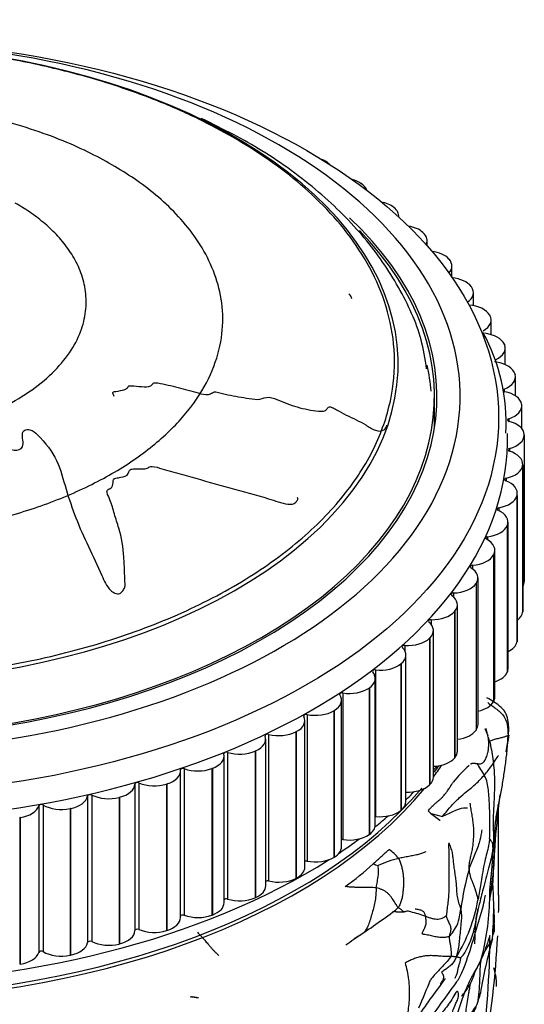
# Model space of a CAD drawing. Units: millimetres. Extents: x -503 to 2013, y 0 to 1963.
# Drawn here: x 1483 to 1503, y 297 to 335 of the extents above; entities that cross this region are included whole.
import ezdxf

# ---------------------------------------------------------------- set-up
doc = ezdxf.new("R2010")
doc.units = ezdxf.units.MM
for name, color, linetype in [('74894', 7, 'Continuous'), ('75558', 7, 'Continuous'), ('75559', 7, 'Continuous'), ('75559-SCAN', 7, 'Continuous'), ('75560-SCAN', 7, 'Continuous'), ('Défaut', 7, 'Continuous')]:
    doc.layers.add(name, color=color, linetype=linetype)

# ---------------------------------------------------------------- blocks, each defined once
blk = doc.blocks.new('SE1')
at = {"layer": '74894', "color": 7, "linetype": 'Continuous'}
for p, q in [((1495.113, 329.815), (1495.128, 329.807)), ((1496.509, 328.945), (1496.522, 328.935)), ((1497.783, 328.014), (1497.795, 328.004)), ((1497.987, 327.627), (1497.987, 327.664)), ((1498.929, 327.029), (1498.94, 327.019)), ((1499.089, 326.505), (1499.089, 326.716)), ((1499.939, 325.996), (1499.949, 325.985)), ((1500.059, 325.269), (1500.059, 325.721)), ((1500.808, 324.92), (1500.816, 324.909)), ((1500.894, 324.176), (1500.894, 324.686)), ((1501.53, 323.809), (1501.536, 323.798)), ((1501.587, 323.044), (1501.587, 323.617)), ((1502.1, 322.669), (1502.105, 322.658)), ((1502.134, 321.872), (1502.134, 322.52)), ((1501.76, 322.07), (1501.76, 321.98)), ((1502.515, 321.507), (1502.519, 321.496)), ((1502.532, 320.659), (1502.532, 321.401)), ((1502.096, 320.925), (1502.096, 320.829)), ((1502.774, 320.33), (1502.776, 320.318)), ((1502.779, 319.384), (1502.779, 320.269)), ((1502.278, 319.768), (1502.278, 319.668)), ((1502.873, 319.145), (1502.874, 319.133)), ((1502.874, 319.133), (1502.874, 313.418)), ((1502.303, 318.607), (1502.303, 318.502)), ((1502.814, 317.959), (1502.812, 317.947)), ((1502.812, 317.947), (1502.812, 312.232)), ((1502.814, 317.959), (1502.814, 312.244)), ((1502.816, 312.283), (1502.816, 317.998)), ((1502.173, 317.448), (1502.173, 317.338)), ((1502.595, 316.779), (1502.592, 316.768)), ((1502.592, 316.768), (1502.592, 311.052)), ((1502.595, 316.779), (1502.595, 311.064)), ((1502.605, 311.148), (1502.605, 316.863)), ((1501.888, 316.298), (1501.888, 316.182)), ((1502.218, 315.613), (1502.214, 315.601)), ((1502.214, 315.601), (1502.214, 309.886)), ((1502.218, 315.613), (1502.218, 309.897)), ((1502.243, 310.025), (1502.243, 315.741)), ((1501.449, 315.165), (1501.449, 315.04)), ((1501.687, 314.467), (1501.68, 314.456)), ((1501.68, 314.456), (1501.68, 308.74)), ((1501.687, 314.467), (1501.687, 308.751)), ((1501.731, 308.922), (1501.731, 314.638)), ((1500.859, 314.055), (1500.859, 313.918)), ((1501.002, 313.348), (1500.995, 313.337)), ((1500.995, 313.337), (1500.995, 307.622)), ((1501.002, 313.348), (1501.002, 307.633)), ((1501.073, 307.846), (1501.073, 313.561)), ((1500.122, 312.974), (1500.122, 312.822)), ((1500.272, 306.802), (1500.272, 312.517)), ((1500.17, 312.263), (1500.161, 312.253)), ((1500.161, 312.253), (1500.161, 306.537)), ((1500.17, 312.263), (1500.17, 306.548)), ((1502.814, 312.244), (1502.812, 312.232)), ((1499.242, 311.93), (1499.242, 311.753)), ((1499.334, 305.797), (1499.334, 311.512)), ((1499.195, 311.219), (1499.184, 311.209)), ((1499.184, 311.209), (1499.184, 305.493)), ((1499.195, 311.219), (1499.195, 305.503)), ((1502.595, 311.064), (1502.592, 311.052)), ((1498.225, 310.928), (1498.225, 310.71)), ((1498.082, 310.221), (1498.07, 310.212)), ((1498.07, 310.212), (1498.07, 304.496)), ((1498.082, 310.221), (1498.082, 304.506)), ((1498.263, 304.837), (1498.263, 310.552)), ((1497.076, 309.975), (1497.076, 304.259)), ((1502.218, 309.897), (1502.214, 309.886)), ((1497.067, 303.928), (1497.067, 309.643)), ((1495.803, 309.076), (1495.803, 303.36)), ((1496.839, 309.276), (1496.826, 309.267)), ((1496.826, 309.267), (1496.826, 303.552)), ((1496.839, 309.276), (1496.839, 303.561)), ((1495.752, 303.075), (1495.752, 308.79)), ((1501.687, 308.751), (1501.68, 308.74)), ((1495.473, 308.39), (1495.459, 308.382)), ((1495.459, 308.382), (1495.459, 302.666)), ((1495.473, 308.39), (1495.473, 302.675)), ((1494.327, 302.283), (1494.327, 307.999)), ((1494.413, 308.236), (1494.413, 302.521)), ((1493.992, 307.567), (1493.976, 307.56)), ((1493.976, 307.56), (1493.976, 301.844)), ((1493.992, 307.567), (1493.992, 301.852)), ((1501.002, 307.633), (1500.995, 307.622)), ((1492.8, 301.558), (1492.8, 307.273)), ((1492.914, 307.461), (1492.914, 301.746)), ((1491.316, 306.756), (1491.316, 301.041)), ((1492.405, 306.814), (1492.388, 306.806)), ((1492.388, 306.806), (1492.388, 301.091)), ((1492.405, 306.814), (1492.405, 301.098)), ((1491.18, 300.903), (1491.18, 306.619)), ((1500.17, 306.548), (1500.161, 306.537)), ((1489.477, 300.323), (1489.477, 306.038)), ((1489.629, 306.124), (1489.629, 300.409)), ((1490.721, 306.133), (1490.704, 306.127)), ((1490.704, 306.127), (1490.704, 300.411)), ((1490.721, 306.133), (1490.721, 300.418)), ((1487.701, 305.525), (1487.701, 299.81)), ((1487.861, 305.57), (1487.861, 299.855)), ((1488.952, 305.53), (1488.933, 305.524)), ((1488.933, 305.524), (1488.933, 299.809)), ((1488.952, 305.53), (1488.952, 299.814)), ((1499.195, 305.503), (1499.184, 305.493)), ((1485.859, 305.059), (1485.859, 299.343)), ((1486.024, 305.097), (1486.024, 299.381)), ((1487.106, 305.008), (1487.087, 305.003)), ((1487.087, 305.003), (1487.087, 299.287)), ((1487.106, 305.008), (1487.106, 299.292)), ((1483.96, 304.676), (1483.96, 298.961)), ((1484.13, 304.707), (1484.13, 298.991)), ((1485.196, 304.57), (1485.177, 304.566)), ((1485.177, 304.566), (1485.177, 298.85)), ((1485.196, 304.57), (1485.196, 298.854)), ((1498.082, 304.506), (1498.07, 304.496)), ((1483.233, 304.218), (1483.214, 304.215)), ((1483.214, 304.215), (1483.214, 298.5)), ((1483.233, 304.218), (1483.233, 298.503)), ((1496.839, 303.561), (1496.826, 303.552)), ((1495.473, 302.675), (1495.459, 302.666)), ((1493.992, 301.852), (1493.976, 301.844)), ((1492.405, 301.098), (1492.388, 301.091)), ((1490.721, 300.418), (1490.704, 300.411)), ((1488.952, 299.814), (1488.933, 299.809)), ((1487.106, 299.292), (1487.087, 299.287)), ((1485.196, 298.854), (1485.177, 298.85)), ((1483.233, 298.503), (1483.214, 298.5))]:
    blk.add_line(p, q, dxfattribs=at)
blk.add_arc((1494.878, 319.62), 7.292, 356.7534, 28.8196, dxfattribs=at)
blk.add_ellipse((1476.375, 319.813), major_axis=(-25.5, 0), ratio=0.57735, dxfattribs=at)
for centre, major_axis, start_param, end_param in [((1476.375, 320.63), (-24, 0), 0, 4.547601), ((1494.406, 329.407), (-1, 0), 3.926991, 4.092588), ((1494.42, 329.399), (-1, 0), 3.674944, 3.926215), ((1495.749, 328.569), (-1, 0), 3.849421, 4.274735), ((1495.762, 328.56), (-1, 0), 3.333956, 3.848645), ((1496.975, 327.674), (-1, 0), 3.77185, 4.369125), ((1496.987, 327.664), (-1, 0), 3.079632, 3.771075), ((1476.375, 320.63), (-23.1, 0), 0, 3.691689), ((1498.078, 326.726), (-1, 0), 3.69428, 4.436504), ((1498.089, 326.716), (-1, 0), 2.852712, 3.693505), ((1499.05, 325.731), (-1, 0), 3.61671, 4.49015), ((1499.059, 325.721), (-1, 0), 2.64008, 3.615934), ((1499.886, 324.697), (1, 0), 0.397547, 1.396622), ((1499.894, 324.686), (-1, 0), 2.436278, 3.538364), ((1500.58, 323.628), (1, 0), 0.319977, 1.434114), ((1500.587, 323.617), (-1, 0), 2.325273, 3.460794), ((1501.129, 322.531), (1, 0), 0.242407, 1.377928), ((1501.134, 322.52), (-1, 0), 2.247702, 3.383224), ((1501.823, 322.025), (0.1, 0), 3.141593, 4.441951), ((1501.529, 321.413), (1, 0), 0.164837, 1.300358), ((1501.532, 321.401), (-1, 0), 2.170132, 3.305654), ((1502.153, 320.877), (0.1, 0), 2.170132, 4.364381), ((1501.778, 320.28), (1, 0), 0.087266, 1.222788), ((1501.779, 320.269), (-1, 0), 2.092562, 3.228083), ((1502.328, 319.718), (0.1, 0), 2.092562, 4.28681), ((1501.873, 319.14), (1, 0), 0.009696, 1.145218), ((1476.375, 318.997), (-25.85, 0), 0.014817, 3.154355), ((1501.874, 319.128), (-1, 0), 2.014992, 3.150513), ((1502.346, 318.555), (0.1, 0), 2.014992, 4.20924), ((1501.816, 317.998), (-1, 0), 3.073719, 4.20924), ((1501.815, 317.987), (1, 0), 5.079014, 6.214536), ((1502.209, 317.394), (0.1, 0), 1.937422, 4.13167), ((1501.605, 316.863), (-1, 0), 2.996149, 4.13167), ((1501.603, 316.852), (1, 0), 5.001444, 6.136966), ((1501.916, 316.243), (0.1, 0), 1.859851, 4.0541), ((1501.243, 315.741), (-1, 0), 2.918578, 4.0541), ((1501.239, 315.73), (1, 0), 4.923874, 6.059395), ((1501.47, 315.109), (0.1, 0), 1.782281, 3.97653), ((1500.731, 314.638), (-1, 0), 2.841008, 3.97653), ((1500.725, 314.627), (1, 0), 4.846304, 5.981825), ((1500.872, 313.998), (0.1, 0), 1.704711, 3.898959), ((1500.073, 313.561), (-1, 0), 2.763438, 3.898959), ((1500.066, 313.551), (1, 0), 4.768734, 5.904255), ((1501.874, 313.413), (-1, 0), 2.800231, 3.150513), ((1500.128, 312.917), (0.1, 0), 1.627141, 3.821389), ((1499.272, 312.517), (-1, 0), 2.685868, 3.821389), ((1499.263, 312.507), (1, 0), 4.691163, 5.826685), ((1501.815, 312.271), (1, 0), 5.624546, 6.214536), ((1501.816, 312.283), (-1, 0), 3.073719, 3.141593), ((1499.24, 311.872), (0.1, 0), 1.549571, 3.743819), ((1498.334, 311.512), (-1, 0), 2.608298, 3.743819), ((1498.324, 311.502), (1, 0), 4.613593, 5.749115), ((1501.603, 311.136), (1, 0), 5.407682, 6.136966), ((1501.605, 311.148), (-1, 0), 2.996149, 3.141593), ((1497.263, 310.552), (-1, 0), 2.530727, 3.666249), ((1498.215, 310.871), (0.1, 0), 1.472, 3.666249), ((1497.252, 310.543), (1, 0), 4.536023, 5.671544), ((1496.067, 309.643), (-1, 0), 2.453157, 3.588679), ((1497.059, 309.918), (0.1, 0), 1.39443, 3.588679), ((1501.239, 310.014), (1, 0), 5.227414, 6.059395), ((1501.243, 310.025), (-1, 0), 2.918578, 3.141593), ((1495.778, 309.02), (0.1, 0), 1.31686, 3.511108), ((1496.054, 309.634), (1, 0), 4.458453, 5.593974), ((1494.752, 308.79), (-1, 0), 2.375587, 3.511108), ((1500.725, 308.911), (1, 0), 5.06735, 5.981825), ((1500.731, 308.922), (-1, 0), 2.841008, 3.141593), ((1494.738, 308.782), (1, 0), 4.380883, 5.516404), ((1493.327, 307.999), (-1, 0), 2.298017, 3.433538), ((1494.38, 308.182), (0.1, 0), 1.23929, 3.433538), ((1493.312, 307.991), (1, 0), 4.303312, 5.438834), ((1500.066, 307.835), (1, 0), 4.920184, 5.904255), ((1500.073, 307.846), (-1, 0), 2.763438, 3.141593), ((1491.8, 307.273), (-1, 0), 2.220447, 3.355968), ((1492.875, 307.409), (0.1, 0), 1.16172, 3.355968), ((1491.27, 306.705), (0.1, 0), 1.08415, 3.278398), ((1491.784, 307.267), (1, 0), 4.225742, 5.361264), ((1499.272, 306.802), (-1, 0), 2.685868, 3.141593), ((1490.18, 306.619), (-1, 0), 2.142876, 3.278398), ((1499.263, 306.792), (-1, 0), 1.641023, 2.685092), ((1488.477, 306.038), (-1, 0), 2.065306, 3.200828), ((1489.575, 306.076), (0.1, 0), 1.006579, 3.200828), ((1490.163, 306.612), (1, 0), 4.148172, 5.283693), ((1476.375, 312.465), (-25.5, 0), -3.591811, -3.579117), ((1476.375, 311.648), (-25, 0), -3.544196, -3.525754), ((1487.801, 305.524), (0.1, 0), 0.929009, 3.123258), ((1498.334, 305.797), (-1, 0), 2.608298, 3.141593), ((1476.375, 311.648), (-25, 0), 0.515704, 2.690841), ((1486.701, 305.536), (1, 0), 5.129329, 6.26485), ((1488.46, 306.033), (1, 0), 4.070602, 5.206123), ((1498.324, 305.787), (-1, 0), 1.510215, 2.607522), ((1476.375, 312.465), (-25.5, 0), -3.680309, -3.655357), ((1484.863, 305.114), (1, 0), 5.051759, 6.18728), ((1485.958, 305.053), (0.1, 0), 0.851439, 3.045687), ((1486.683, 305.531), (1, 0), 3.993032, 5.128553), ((1497.263, 304.837), (-1, 0), 2.530727, 3.141593), ((1482.975, 304.776), (1, 0), 4.974188, 6.10971), ((1484.058, 304.666), (0.1, 0), 0.773869, 2.968117), ((1484.845, 305.11), (1, 0), 3.915461, 5.050983), ((1497.252, 304.828), (-1, 0), 1.39443, 2.529952), ((1476.375, 312.465), (-25.5, 0), -3.766292, -3.731051), ((1497.059, 304.202), (0.1, 0), 1.39443, 1.489525), ((1496.067, 303.928), (-1, 0), 2.453157, 3.141593), ((1476.375, 312.465), (-25.5, 0), -3.85476, -3.805777), ((1495.778, 303.304), (0.1, 0), 1.31686, 1.831257), ((1496.054, 303.919), (-1, 0), 1.31686, 2.452382), ((1494.752, 303.075), (-1, 0), 2.375587, 3.141593), ((1476.375, 312.465), (-25.5, 0), 0.718132, 2.405141), ((1494.38, 302.466), (0.1, 0), 1.23929, 2.134763), ((1494.738, 303.067), (-1, 0), 1.23929, 2.374811), ((1493.327, 302.283), (-1, 0), 2.298017, 3.141593), ((1492.875, 301.693), (0.1, 0), 1.16172, 2.416147), ((1493.312, 302.276), (-1, 0), 1.16172, 2.297241), ((1491.8, 301.558), (-1, 0), 2.220447, 3.141593), ((1491.27, 300.99), (0.1, 0), 1.08415, 2.684239), ((1491.784, 301.551), (-1, 0), 1.08415, 2.219671), ((1490.18, 300.903), (-1, 0), 2.142876, 3.141593), ((1488.477, 300.323), (-1, 0), 2.065306, 3.141593), ((1489.575, 300.36), (0.1, 0), 1.006579, 2.944844), ((1490.163, 300.897), (-1, 0), 1.006579, 2.142101), ((1487.801, 299.808), (-0.1, 0), 4.070602, 6.26485), ((1488.46, 300.317), (-1, 0), 0.929009, 2.064531), ((1486.701, 299.82), (1, 0), 5.129329, 6.26485), ((1484.863, 299.399), (1, 0), 5.051759, 6.18728), ((1485.958, 299.338), (-0.1, 0), 3.993032, 6.18728), ((1486.683, 299.816), (-1, 0), 0.851439, 1.98696), ((1482.975, 299.061), (1, 0), 4.974188, 6.10971), ((1484.058, 298.951), (-0.1, 0), 3.915461, 6.10971), ((1484.845, 299.395), (-1, 0), 0.773869, 1.90939)]:
    blk.add_ellipse(centre, major_axis=major_axis, ratio=0.57735, start_param=start_param, end_param=end_param, dxfattribs=at)
at = {"layer": '75558', "color": 7, "linetype": 'Continuous'}
for p, q in [((1501.875, 301.195), (1501.875, 304.654)), ((1499.249, 304.375), (1499.696, 304.261))]:
    blk.add_line(p, q, dxfattribs=at)
for centre, radius, start, end in [((1463.836, 301.573), 38.056, 358.4104, 359.4261), ((1468.243, 299.691), 33.295, 343.8318, 359.8839), ((1463.836, 301.573), 38.056, 342.9587, 357.0418)]:
    blk.add_arc(centre, radius, start, end, dxfattribs=at)
for start_param, end_param in [(-3.548474, -3.513634), (0.423727, 2.701156)]:
    blk.add_ellipse((1476.375, 311.51), major_axis=(-25, 0), ratio=0.57735, start_param=start_param, end_param=end_param, dxfattribs=at)
for points, knots in [([(1499.696, 304.261), (1499.815, 304.421), (1499.929, 304.561), (1500.147, 304.798), (1500.249, 304.897), (1500.537, 305.158), (1500.706, 305.286), (1501.011, 305.548), (1501.147, 305.684), (1501.383, 305.946), (1501.483, 306.072), (1501.648, 306.295), (1501.713, 306.39), (1501.809, 306.537), (1501.841, 306.589), (1501.862, 306.626), (1501.865, 306.631), (1501.868, 306.635)], [0, 0, 0, 0, 0.0625, 0.0625, 0.125, 0.125, 0.25, 0.25, 0.375, 0.375, 0.5, 0.5, 0.625, 0.625, 0.75, 0.75, 0.7759368, 0.7759368, 0.7759368, 0.7759368]), ([(1500.66, 304.58), (1500.642, 304.583), (1500.624, 304.586), (1500.363, 304.602), (1500.049, 304.42), (1499.696, 304.261)], [0.8651318, 0.8651318, 0.8651318, 0.8651318, 0.875, 0.875, 1, 1, 1, 1]), ([(1497.09, 293.847), (1497.59, 294.421), (1498.061, 294.973), (1498.713, 295.738), (1498.92, 295.989), (1499.316, 296.509), (1499.503, 296.78), (1499.86, 297.287), (1500.032, 297.505), (1500.272, 297.844), (1500.348, 297.965), (1500.492, 298.258), (1500.559, 298.432), (1500.75, 298.985), (1500.867, 299.38), (1501.086, 300.111), (1501.194, 300.425), (1501.312, 300.92), (1501.339, 301.055), (1501.363, 301.197)], [0, 0, 0, 0, 0.125, 0.125, 0.1875, 0.1875, 0.25, 0.25, 0.3125, 0.3125, 0.34375, 0.34375, 0.375, 0.375, 0.4375, 0.4375, 0.5, 0.5, 0.5204885, 0.5204885, 0.5204885, 0.5204885]), ([(1501.537, 299.624), (1501.457, 299.354), (1501.363, 299.086), (1501.201, 298.706), (1501.143, 298.583), (1501.022, 298.347), (1500.958, 298.235), (1500.856, 298.051), (1500.821, 297.987), (1500.75, 297.849), (1500.713, 297.774), (1500.639, 297.612), (1500.602, 297.526), (1500.53, 297.342), (1500.494, 297.245), (1500.387, 296.945), (1500.316, 296.734), (1500.165, 296.326), (1500.086, 296.128), (1499.837, 295.549), (1499.656, 295.184), (1499.268, 294.506), (1499.061, 294.191), (1498.619, 293.601), (1498.384, 293.327), (1497.887, 292.823), (1497.627, 292.596), (1497.357, 292.397)], [0, 0, 0, 0, 0.125, 0.125, 0.1875, 0.1875, 0.25, 0.25, 0.28125, 0.28125, 0.3125, 0.3125, 0.34375, 0.34375, 0.375, 0.375, 0.4375, 0.4375, 0.5, 0.5, 0.625, 0.625, 0.75, 0.75, 0.875, 0.875, 1, 1, 1, 1]), ([(1501.799, 297.631), (1501.798, 297.727), (1501.794, 297.851), (1501.777, 298.018), (1501.767, 298.051), (1501.738, 298.174), (1501.718, 298.263), (1501.694, 298.356)], [0, 0, 0, 0, 0.03125, 0.03125, 0.0625, 0.0625, 0.1194775, 0.1194775, 0.1194775, 0.1194775]), ([(1498.566, 296.242), (1498.618, 296.308), (1498.669, 296.375), (1498.917, 296.706), (1499.103, 296.979), (1499.46, 297.483), (1499.632, 297.688), (1499.791, 297.931), (1499.794, 297.935), (1499.796, 297.939)], [0.17156, 0.17156, 0.17156, 0.17156, 0.1875, 0.1875, 0.25, 0.25, 0.3125, 0.3125, 0.3135029, 0.3135029, 0.3135029, 0.3135029]), ([(1497.357, 292.397), (1498.003, 293.067), (1498.582, 293.802), (1499.33, 295.028), (1499.561, 295.452), (1499.879, 296.132), (1499.981, 296.369), (1500.12, 296.748), (1500.163, 296.881), (1500.238, 297.041), (1500.265, 297.085), (1500.311, 297.207), (1500.319, 297.29), (1500.307, 297.447), (1500.261, 297.467), (1500.158, 297.322), (1500.104, 297.217), (1499.942, 296.946), (1499.827, 296.81), (1499.472, 296.352), (1499.216, 295.98), (1498.668, 295.386), (1498.375, 295.123), (1497.758, 294.434), (1497.433, 294.061), (1497.09, 293.847)], [0, 0, 0, 0, 0.25, 0.25, 0.375, 0.375, 0.4375, 0.4375, 0.46875, 0.46875, 0.484375, 0.484375, 0.5, 0.5, 0.53125, 0.53125, 0.5625, 0.5625, 0.625, 0.625, 0.75, 0.75, 0.875, 0.875, 1, 1, 1, 1])]:
    blk.add_open_spline(points, degree=3, knots=knots, dxfattribs=at)
at = {"layer": '75559', "color": 7, "linetype": 'Continuous'}
blk.add_line((1499.375, 319.39), (1499.375, 320.63), dxfattribs=at)
blk.add_ellipse((1476.375, 320.63), major_axis=(-23, 0), ratio=0.57735, start_param=0, end_param=3.651276, dxfattribs=at)
blk.add_open_spline([(1496.155, 324.437), (1496.157, 324.497), (1496.119, 324.568), (1496.043, 324.632)], degree=3, dxfattribs=at)
for points, knots in [([(1486.9, 320.635), (1486.887, 320.678), (1486.85, 320.72), (1486.826, 320.806), (1486.898, 320.824), (1487.078, 320.854), (1487.203, 320.869), (1487.359, 320.928), (1487.405, 320.955), (1487.443, 321.009), (1487.445, 321.032), (1487.49, 321.058), (1487.529, 321.052), (1487.692, 321.048), (1487.825, 321.033), (1488.089, 321.01), (1488.238, 321), (1488.368, 321.078), (1488.388, 321.117), (1488.45, 321.184), (1488.529, 321.173), (1488.729, 321.141), (1488.861, 321.113), (1489.256, 321.021), (1489.518, 320.952), (1489.909, 320.845), (1490.039, 320.808), (1490.3, 320.734), (1490.441, 320.699), (1490.631, 320.727), (1490.68, 320.753), (1490.774, 320.805), (1490.837, 320.827), (1491.043, 320.768), (1491.181, 320.731), (1491.599, 320.643), (1491.88, 320.604), (1492.301, 320.537), (1492.45, 320.508), (1492.694, 320.553), (1492.792, 320.615), (1493.07, 320.589), (1493.206, 320.535), (1493.465, 320.428), (1493.594, 320.373), (1493.993, 320.228), (1494.271, 320.155), (1494.682, 320.084), (1494.823, 320.059), (1495.02, 320.06), (1495.082, 320.069), (1495.171, 320.119), (1495.192, 320.158), (1495.236, 320.21), (1495.252, 320.228), (1495.311, 320.239), (1495.349, 320.226), (1495.445, 320.182), (1495.504, 320.144), (1495.686, 320.04), (1495.812, 319.974), (1496.195, 319.787), (1496.458, 319.67), (1496.823, 319.452), (1496.938, 319.368), (1497.207, 319.265), (1497.332, 319.285), (1497.473, 319.379), (1497.508, 319.44), (1497.518, 319.513)], [0.6992579, 0.6992579, 0.6992579, 0.6992579, 0.7011719, 0.7011719, 0.703125, 0.703125, 0.7070312, 0.7070312, 0.7089844, 0.7089844, 0.7099609, 0.7099609, 0.7109375, 0.7109375, 0.7148437, 0.7148437, 0.71875, 0.71875, 0.7207031, 0.7207031, 0.7226562, 0.7226562, 0.7265625, 0.7265625, 0.734375, 0.734375, 0.7382812, 0.7382812, 0.7421875, 0.7421875, 0.7441406, 0.7441406, 0.7460937, 0.7460937, 0.75, 0.75, 0.7578125, 0.7578125, 0.7617187, 0.7617187, 0.765625, 0.765625, 0.7695312, 0.7695312, 0.7734375, 0.7734375, 0.78125, 0.78125, 0.7851562, 0.7851562, 0.7871094, 0.7871094, 0.7890625, 0.7890625, 0.7900391, 0.7900391, 0.7910156, 0.7910156, 0.7929687, 0.7929687, 0.796875, 0.796875, 0.8046875, 0.8046875, 0.8085937, 0.8085937, 0.8125, 0.8125, 0.8156636, 0.8156636, 0.8156636, 0.8156636]), ([(1481.379, 317.978), (1481.379, 317.978), (1481.38, 317.979), (1481.405, 318.021), (1481.495, 318.004), (1481.678, 318.048), (1481.757, 318.132), (1481.85, 318.249), (1481.871, 318.292), (1481.911, 318.354), (1481.94, 318.373), (1482.004, 318.352), (1482.029, 318.333), (1482.111, 318.286), (1482.172, 318.259), (1482.307, 318.238), (1482.376, 318.249), (1482.554, 318.304), (1482.663, 318.36), (1482.744, 318.484), (1482.759, 318.531), (1482.854, 318.592), (1482.932, 318.551), (1483.132, 318.531), (1483.268, 318.585), (1483.365, 318.75), (1483.346, 318.846), (1483.324, 319.029), (1483.309, 319.122), (1483.334, 319.255), (1483.358, 319.299), (1483.465, 319.345), (1483.537, 319.35), (1483.734, 319.308), (1483.825, 319.222), (1484.22, 318.829), (1484.488, 318.494), (1484.817, 317.773), (1484.908, 317.396), (1485.132, 316.647), (1485.26, 316.272), (1485.693, 315.151), (1486.073, 314.426), (1486.505, 313.455), (1486.58, 313.245), (1486.806, 313.034), (1486.86, 312.997), (1486.982, 312.94), (1487.059, 312.92), (1487.164, 312.975), (1487.196, 313.02), (1487.265, 313.101), (1487.296, 313.146), (1487.333, 313.291), (1487.311, 313.395), (1487.306, 313.594), (1487.303, 313.693), (1487.294, 313.988), (1487.286, 314.182), (1487.244, 314.757), (1487.186, 315.131), (1487.021, 315.687), (1486.958, 315.871), (1486.849, 316.241), (1486.802, 316.426), (1486.696, 316.702), (1486.635, 316.793), (1486.606, 316.931), (1486.62, 316.98), (1486.712, 317.037), (1486.774, 317.055), (1486.852, 317.173), (1486.84, 317.27), (1486.871, 317.401), (1486.899, 317.447), (1487.026, 317.462), (1487.09, 317.47), (1487.27, 317.511), (1487.405, 317.542), (1487.458, 317.669), (1487.465, 317.715), (1487.519, 317.792), (1487.584, 317.809), (1487.779, 317.816), (1487.914, 317.805), (1488.11, 317.813), (1488.171, 317.827), (1488.26, 317.882), (1488.308, 317.912), (1488.502, 317.901), (1488.628, 317.855), (1488.876, 317.774), (1489.003, 317.739), (1489.383, 317.641), (1489.638, 317.578), (1490.389, 317.356), (1490.888, 317.201), (1491.905, 316.943), (1492.411, 316.803), (1493.162, 316.57), (1493.411, 316.467), (1493.789, 316.421), (1493.91, 316.442), (1494.002, 316.545), (1494.032, 316.58), (1494.056, 316.646), (1494.054, 316.673), (1494.043, 316.7)], [0.3183262, 0.3183262, 0.3183262, 0.3183262, 0.3183594, 0.3183594, 0.3203125, 0.3203125, 0.3242188, 0.3242188, 0.3261719, 0.3261719, 0.3271484, 0.3271484, 0.328125, 0.328125, 0.3300781, 0.3300781, 0.3320313, 0.3320313, 0.3359375, 0.3359375, 0.3378906, 0.3378906, 0.3398438, 0.3398438, 0.34375, 0.34375, 0.3476563, 0.3476563, 0.3515625, 0.3515625, 0.3535156, 0.3535156, 0.3554688, 0.3554688, 0.359375, 0.359375, 0.375, 0.375, 0.390625, 0.390625, 0.40625, 0.40625, 0.4375, 0.4375, 0.4453125, 0.4453125, 0.4472656, 0.4472656, 0.4492187, 0.4492187, 0.4511719, 0.4511719, 0.453125, 0.453125, 0.4570312, 0.4570312, 0.4609375, 0.4609375, 0.46875, 0.46875, 0.484375, 0.484375, 0.4921875, 0.4921875, 0.5, 0.5, 0.5039062, 0.5039062, 0.5058594, 0.5058594, 0.5078125, 0.5078125, 0.5117187, 0.5117187, 0.5136719, 0.5136719, 0.515625, 0.515625, 0.5195312, 0.5195312, 0.5214844, 0.5214844, 0.5234375, 0.5234375, 0.5273437, 0.5273437, 0.5292969, 0.5292969, 0.53125, 0.53125, 0.5351562, 0.5351562, 0.5390625, 0.5390625, 0.546875, 0.546875, 0.5625, 0.5625, 0.578125, 0.578125, 0.5859375, 0.5859375, 0.5898437, 0.5898437, 0.5917969, 0.5917969, 0.5929036, 0.5929036, 0.5929036, 0.5929036])]:
    blk.add_open_spline(points, degree=3, knots=knots, dxfattribs=at)
at = {"layer": '75559-SCAN', "color": 7, "linetype": 'Continuous'}
for centre, major_axis, start_param, end_param in [((1476.375, 321.91), (-21.586, 0), 4.038702, 5.40167), ((1476.375, 321.91), (-21.586, 0), 0, 4.038702), ((1476.375, 320.174), (-22.9, 0), 3.191999, 3.269184)]:
    blk.add_ellipse(centre, major_axis=major_axis, ratio=0.57735, start_param=start_param, end_param=end_param, dxfattribs=at)
for points in [[(1491.539, 330.735), (1461.211, 348.245), (1430.883, 330.735), (1461.211, 313.225)], [(1486.806, 329.673), (1465.943, 341.718), (1445.08, 329.673), (1465.943, 317.627)], [(1461.211, 313.225), (1491.539, 295.715), (1521.867, 313.225), (1491.539, 330.735)], [(1465.943, 317.627), (1486.806, 305.582), (1507.67, 317.627), (1486.806, 329.673)], [(1469.708, 320.479), (1483.042, 312.781), (1496.376, 320.479), (1483.042, 328.178)]]:
    blk.add_rational_spline(points, [1, 0.333333333333, 0.333333333333, 1], degree=3, dxfattribs=at)
blk.add_open_spline([(1499.07, 321.707), (1499.007, 322.127), (1498.842, 323.159), (1498.022, 324.94), (1496.695, 326.867), (1494.912, 328.648), (1492.741, 330.244), (1491.19, 331.034), (1490.303, 331.475)], degree=3, knots=[0, 0, 0, 0, 0.092941, 0.268771, 0.448281, 0.633551, 0.824091, 1, 1, 1, 1], dxfattribs=at)
at = {"layer": '75560-SCAN', "color": 7, "linetype": 'Continuous'}
for centre, radius, start, end in [((1499.787, 307.062), 1.706, 4.112, 11.7722), ((1498.929, 306.519), 2.681, 14.7696, 19.4138), ((1501.736, 306.779), 0.475, 116.9371, 121.4112), ((1543.144, 300.05), 41.532, 169.7684, 170.6679), ((1504.067, 302.416), 5.081, 131.1361, 141.1771), ((1543.144, 300.05), 41.532, 172.992, 177.9061), ((1496.806, 301.721), 1.481, 37.4535, 57.4357), ((1498.765, 299.019), 3.687, 102.2684, 115.5227), ((1489.701, 310.179), 10.647, 305.6255, 313.198), ((1499.611, 309.038), 7.122, 248.4014, 250.0129), ((1513.69, 298.711), 13.431, 164.8982, 171.6854), ((1496.627, 302.253), 5.056, 345.912, 352.3533), ((1494.755, 302.129), 6.415, 328.6056, 349.8279), ((1491.988, 301.202), 9.545, 344.4632, 358.9172), ((1497.223, 301.355), 0.978, 302.1045, 318.7054), ((1482.014, 321.598), 26.295, 302.7386, 306.7391), ((1497.292, 295.548), 5.122, 70.1953, 76.9108), ((1494.755, 301.251), 2.307, 300.4114, 309.8953), ((1521.719, 293.913), 20.843, 164.4817, 170.4533), ((1468.58, 310.127), 32.998, 336.188, 338.2348), ((1489.93, 296.38), 0.843, 73.0427, 94.3522), ((1497.824, 298.128), 3.426, 339.6516, 347.2136), ((1496.633, 298.558), 4.685, 341.421, 345.3049)]:
    blk.add_arc(centre, radius, start, end, dxfattribs=at)
for points, knots in [([(1502.264, 307.425), (1502.276, 307.649), (1502.275, 307.934), (1502.158, 308.339), (1501.853, 308.632), (1501.611, 308.78), (1501.42, 308.885)], [0, 0, 0, 0, 0.338192, 0.511431, 0.687831, 1, 1, 1, 1]), ([(1501.45, 308.701), (1501.531, 308.632), (1501.748, 308.491), (1502.066, 308.244), (1502.234, 307.858), (1502.244, 307.567), (1502.242, 307.421)], [0, 0, 0, 0, 0.201418, 0.467612, 0.733806, 1, 1, 1, 1]), ([(1501.341, 307.692), (1501.364, 307.641), (1501.406, 307.548), (1501.442, 307.453), (1501.457, 307.41)], [0.92420734, 0.92420734, 0.92420734, 0.92420734, 0.96613606, 1, 1, 1, 1]), ([(1501.457, 307.41), (1501.448, 307.45), (1501.435, 307.51), (1501.412, 307.588), (1501.395, 307.643), (1501.383, 307.679), (1501.378, 307.694)], [0, 0, 0, 0, 0.0625844, 0.0937748, 0.1251648, 0.1503082, 0.1503082, 0.1503082, 0.1503082]), ([(1501.035, 306.321), (1501.043, 306.32), (1501.054, 306.318), (1501.069, 306.316), (1501.09, 306.312), (1501.132, 306.306), (1501.199, 306.311), (1501.263, 306.347), (1501.326, 306.417), (1501.402, 306.546), (1501.456, 306.72), (1501.482, 306.886), (1501.494, 307.031), (1501.491, 307.133), (1501.489, 307.184)], [0, 0, 0, 0, 0.055476, 0.074042, 0.093857, 0.187687, 0.312711, 0.390865, 0.468697, 0.609452, 0.749886, 0.833274, 0.916618, 1, 1, 1, 1]), ([(1502.242, 307.421), (1502.251, 307.424), (1502.266, 307.426), (1502.274, 307.428), (1502.274, 307.427), (1502.272, 307.427)], [0, 0, 0, 0, 0.0972512, 0.1945024, 0.2511314, 0.2511314, 0.2511314, 0.2511314]), ([(1500.781, 306.302), (1500.787, 306.307), (1500.798, 306.316), (1500.813, 306.324), (1500.824, 306.328), (1500.831, 306.33), (1500.837, 306.332), (1500.844, 306.334), (1500.853, 306.335), (1500.865, 306.336), (1500.879, 306.337), (1500.902, 306.337), (1500.936, 306.335), (1500.973, 306.331), (1501.005, 306.326), (1501.024, 306.323), (1501.031, 306.322), (1501.035, 306.321)], [0, 0, 0, 0, 0.125, 0.203157, 0.249989, 0.295572, 0.312479, 0.346157, 0.389979, 0.4375, 0.483532, 0.56369, 0.687501, 0.844269, 0.937499, 0.968752, 1, 1, 1, 1]), ([(1501.523, 303.4), (1501.53, 303.496), (1501.539, 303.689), (1501.538, 303.979), (1501.532, 304.27), (1501.527, 304.561), (1501.514, 304.852), (1501.494, 305.144), (1501.464, 305.435), (1501.399, 305.719), (1501.271, 305.979), (1501.127, 306.168), (1501.055, 306.285), (1501.035, 306.321)], [0, 0, 0, 0, 0.095906, 0.191811, 0.287717, 0.383622, 0.479528, 0.575434, 0.671339, 0.767245, 0.86315, 0.959056, 1, 1, 1, 1]), ([(1499.13, 304.482), (1499.147, 304.501), (1499.18, 304.539), (1499.225, 304.589), (1499.289, 304.657), (1499.363, 304.73), (1499.443, 304.8), (1499.497, 304.846), (1499.539, 304.88), (1499.593, 304.925), (1499.672, 304.993), (1499.747, 305.076), (1499.805, 305.154), (1499.848, 305.213), (1499.89, 305.272), (1499.935, 305.336), (1499.978, 305.398), (1500.008, 305.444), (1500.027, 305.476), (1500.04, 305.498), (1500.056, 305.524), (1500.078, 305.559), (1500.097, 305.585), (1500.108, 305.601)], [0, 0, 0, 0, 0.046879, 0.093719, 0.125013, 0.218259, 0.281264, 0.312622, 0.343468, 0.375108, 0.43755, 0.531239, 0.593658, 0.639655, 0.687422, 0.749987, 0.81251, 0.857506, 0.879966, 0.899646, 0.920539, 0.952731, 1, 1, 1, 1]), ([(1499.13, 304.482), (1499.142, 304.468), (1499.214, 304.389), (1499.377, 304.269), (1499.525, 304.165), (1499.594, 304.11), (1499.598, 304.107)], [0, 0, 0, 0, 0.0305617, 0.1690529, 0.307544, 0.3161369, 0.3161369, 0.3161369, 0.3161369]), ([(1501.222, 303.736), (1501.22, 303.719), (1501.191, 303.541), (1501.119, 303.195), (1500.95, 302.761), (1500.798, 302.426), (1500.737, 302.253), (1500.723, 302.21)], [0, 0, 0, 0, 0.083333, 0.333333, 0.666667, 0.916667, 1, 1, 1, 1]), ([(1501.523, 303.4), (1501.519, 303.331), (1501.482, 303.062), (1501.33, 302.538), (1501.213, 301.866), (1501.134, 301.326), (1501.082, 301.061), (1501.069, 300.996)], [0, 0, 0, 0, 0.083333, 0.333333, 0.666667, 0.916667, 1, 1, 1, 1]), ([(1501.656, 303.057), (1501.657, 303.084), (1501.654, 303.133), (1501.645, 303.239), (1501.594, 303.299), (1501.549, 303.364), (1501.528, 303.393), (1501.523, 303.4)], [0, 0, 0, 0, 0.083333, 0.333333, 0.666667, 0.916667, 1, 1, 1, 1]), ([(1496.989, 302.417), (1497.002, 302.428), (1497.017, 302.443), (1497.036, 302.461), (1497.061, 302.484), (1497.122, 302.539), (1497.233, 302.636), (1497.362, 302.75), (1497.476, 302.854), (1497.552, 302.923), (1497.59, 302.957), (1497.603, 302.969)], [0, 0, 0, 0, 0.062483, 0.078169, 0.093781, 0.186491, 0.374999, 0.624998, 0.81161, 0.937501, 1, 1, 1, 1]), ([(1501.656, 303.057), (1501.65, 302.988), (1501.609, 302.712), (1501.466, 302.175), (1501.286, 301.502), (1501.152, 300.959), (1501.087, 300.693), (1501.072, 300.627)], [0, 0, 0, 0, 0.083333, 0.333333, 0.666667, 0.916667, 1, 1, 1, 1]), ([(1497.108, 301.475), (1497.111, 301.517), (1497.131, 301.602), (1497.169, 301.802), (1497.204, 302.041), (1497.19, 302.238), (1497.179, 302.337), (1497.176, 302.346)], [0, 0, 0, 0, 0.083333, 0.333333, 0.666667, 0.916667, 1, 1, 1, 1]), ([(1500.723, 302.21), (1500.722, 302.169), (1500.737, 302.021), (1500.842, 301.724), (1500.974, 301.386), (1501.044, 301.138), (1501.065, 301.021), (1501.069, 300.996)], [0, 0, 0, 0, 0.083333, 0.333333, 0.666667, 0.916667, 1, 1, 1, 1]), ([(1497.108, 301.475), (1497.069, 301.481), (1496.99, 301.486), (1496.869, 301.49), (1496.743, 301.491), (1496.61, 301.491), (1496.473, 301.491), (1496.33, 301.494), (1496.181, 301.501), (1496.038, 301.51), (1495.944, 301.519), (1495.903, 301.524)], [0, 0, 0, 0, 0.113959, 0.227919, 0.341878, 0.455838, 0.569797, 0.683757, 0.797716, 0.911675, 1, 1, 1, 1]), ([(1497.108, 301.475), (1497.102, 301.408), (1497.096, 301.236), (1497.067, 300.983), (1497.016, 300.738), (1496.949, 300.499), (1496.88, 300.262), (1496.807, 300.028), (1496.703, 299.817), (1496.543, 299.659), (1496.372, 299.565), (1496.27, 299.505), (1496.234, 299.481)], [0, 0, 0, 0, 0.10433, 0.208661, 0.312991, 0.417322, 0.521652, 0.625982, 0.730313, 0.834643, 0.938974, 1, 1, 1, 1]), ([(1501.636, 299.49), (1501.664, 299.931), (1501.697, 300.488), (1501.678, 301.201), (1501.657, 301.534), (1501.654, 301.663), (1501.654, 301.694)], [0, 0, 0, 0, 0.4943454, 0.7467393, 0.8731628, 0.9114085, 0.9114085, 0.9114085, 0.9114085]), ([(1498.196, 300.538), (1498.192, 300.539), (1498.166, 300.551), (1498.099, 300.613), (1498.023, 300.668), (1497.984, 300.691), (1497.966, 300.702), (1497.958, 300.71)], [0, 0, 0, 0, 0.064153, 0.376102, 0.688051, 0.844026, 1, 1, 1, 1]), ([(1499.028, 300.367), (1499.018, 300.415), (1499.008, 300.458), (1498.973, 300.527), (1498.947, 300.554), (1498.875, 300.595), (1498.83, 300.61), (1498.729, 300.633), (1498.676, 300.641), (1498.625, 300.645)], [0, 0, 0, 0, 0.25, 0.25, 0.5, 0.5, 0.75, 0.75, 1, 1, 1, 1]), ([(1499.967, 299.601), (1499.991, 299.615), (1500.071, 299.72), (1500.234, 299.934), (1500.336, 300.251), (1500.376, 300.499), (1500.395, 300.622), (1500.4, 300.653)], [0, 0, 0, 0, 0.083333, 0.333333, 0.666667, 0.916667, 1, 1, 1, 1]), ([(1500.231, 298.787), (1500.257, 298.86), (1500.32, 299.088), (1500.37, 299.554), (1500.416, 300.032), (1500.456, 300.41), (1500.417, 300.603), (1500.4, 300.653)], [0, 0, 0, 0, 0.083333, 0.333333, 0.666667, 0.916667, 1, 1, 1, 1]), ([(1500.405, 298.748), (1500.425, 298.774), (1500.57, 298.93), (1500.739, 299.287), (1500.931, 299.799), (1501.008, 300.301), (1501.057, 300.561), (1501.072, 300.627)], [0, 0, 0, 0, 0.083333, 0.333333, 0.666667, 0.916667, 1, 1, 1, 1]), ([(1501.072, 300.627), (1501.067, 300.598), (1501.035, 300.447), (1500.965, 300.152), (1500.954, 299.784), (1500.949, 299.481), (1500.938, 299.329), (1500.935, 299.29)], [0, 0, 0, 0, 0.083333, 0.333333, 0.666667, 0.916667, 1, 1, 1, 1]), ([(1501.709, 300.077), (1501.713, 300.148), (1501.714, 300.291), (1501.707, 300.491), (1501.699, 300.619), (1501.696, 300.676)], [0, 0, 0, 0, 0.0833333, 0.1666667, 0.2332955, 0.2332955, 0.2332955, 0.2332955]), ([(1497.865, 300.54), (1497.856, 300.542), (1497.837, 300.548), (1497.821, 300.556), (1497.812, 300.561), (1497.806, 300.563), (1497.796, 300.56), (1497.778, 300.55), (1497.754, 300.535), (1497.743, 300.527)], [0.4999593, 0.4999593, 0.4999593, 0.4999593, 0.5623548, 0.6560984, 0.7188245, 0.7811108, 0.8442398, 0.9218627, 1, 1, 1, 1]), ([(1498.196, 300.538), (1498.186, 300.536), (1498.167, 300.533), (1498.13, 300.528), (1498.096, 300.526), (1498.057, 300.525), (1497.994, 300.525), (1497.922, 300.53), (1497.879, 300.537), (1497.865, 300.54)], [0, 0, 0, 0, 0.0471579, 0.0938064, 0.1565591, 0.1874838, 0.2501724, 0.4064523, 0.4999593, 0.4999593, 0.4999593, 0.4999593]), ([(1498.452, 300.537), (1498.417, 300.546), (1498.362, 300.565), (1498.274, 300.579), (1498.241, 300.541), (1498.213, 300.533), (1498.196, 300.538)], [0, 0, 0, 0, 0.178933, 0.357865, 0.715731, 1, 1, 1, 1]), ([(1498.9, 299.684), (1498.901, 299.695), (1498.904, 299.722), (1498.919, 299.764), (1498.939, 299.803), (1498.956, 299.833), (1498.972, 299.86), (1498.993, 299.898), (1499.019, 299.958), (1499.041, 300.03), (1499.054, 300.106), (1499.056, 300.187), (1499.047, 300.26), (1499.036, 300.323), (1499.03, 300.352), (1499.028, 300.367)], [0, 0, 0, 0, 0.04854, 0.125003, 0.203912, 0.249666, 0.281367, 0.343917, 0.437406, 0.56253, 0.656218, 0.749996, 0.874968, 0.937494, 1, 1, 1, 1]), ([(1499.833, 300.385), (1499.823, 300.371), (1499.763, 300.328), (1499.667, 300.28), (1499.57, 300.253), (1499.471, 300.244), (1499.362, 300.255), (1499.241, 300.286), (1499.126, 300.329), (1499.054, 300.357), (1499.028, 300.367)], [0, 0, 0, 0, 0.131837, 0.263675, 0.395512, 0.527349, 0.659187, 0.791024, 0.922861, 1, 1, 1, 1]), ([(1501.709, 300.077), (1501.707, 300.032), (1501.694, 299.891), (1501.678, 299.751), (1501.664, 299.655)], [0, 0, 0, 0, 0.0833333, 0.263473, 0.263473, 0.263473, 0.263473]), ([(1501.708, 299.756), (1501.716, 299.81), (1501.724, 299.917), (1501.716, 300.025), (1501.709, 300.077)], [0.8287215, 0.8287215, 0.8287215, 0.8287215, 0.9166667, 1, 1, 1, 1]), ([(1490.144, 299.743), (1490.163, 299.715), (1490.206, 299.674), (1490.269, 299.611), (1490.333, 299.543), (1490.394, 299.473), (1490.455, 299.402), (1490.516, 299.328), (1490.58, 299.252), (1490.647, 299.173), (1490.718, 299.092), (1490.795, 299.009), (1490.879, 298.925), (1490.94, 298.87), (1490.972, 298.842)], [0, 0, 0, 0, 0.071782, 0.156166, 0.240549, 0.324933, 0.409316, 0.493699, 0.578083, 0.662466, 0.74685, 0.831233, 0.915617, 1, 1, 1, 1]), ([(1498.9, 299.684), (1498.917, 299.682), (1499.001, 299.67), (1499.154, 299.641), (1499.353, 299.594), (1499.54, 299.559), (1499.706, 299.548), (1499.847, 299.56), (1499.93, 299.578), (1499.967, 299.601)], [0, 0, 0, 0, 0.040848, 0.200707, 0.360566, 0.520424, 0.680283, 0.840141, 1, 1, 1, 1]), ([(1501.184, 298.646), (1501.199, 298.685), (1501.256, 298.826), (1501.37, 299.094), (1501.562, 299.313), (1501.635, 299.488), (1501.637, 299.491)], [0, 0, 0, 0, 0.0833333, 0.3333333, 0.6666667, 0.6735383, 0.6735383, 0.6735383, 0.6735383]), ([(1500.017, 298.805), (1499.982, 298.747), (1499.868, 298.608), (1499.724, 298.453), (1499.642, 298.366), (1499.621, 298.344)], [0, 0, 0, 0, 0.2158514, 0.4317028, 0.5053661, 0.5053661, 0.5053661, 0.5053661]), ([(1500.231, 298.787), (1500.201, 298.722), (1500.146, 298.61), (1500.038, 298.474), (1499.911, 298.368), (1499.779, 298.278), (1499.692, 298.217), (1499.651, 298.185)], [0, 0, 0, 0, 0.201358, 0.402717, 0.604075, 0.805434, 1, 1, 1, 1]), ([(1498.229, 298.552), (1498.256, 298.465), (1498.319, 298.237), (1498.37, 297.902), (1498.392, 297.574), (1498.395, 297.254), (1498.379, 296.94), (1498.337, 296.636), (1498.273, 296.34), (1498.215, 296.037), (1498.168, 295.724), (1498.102, 295.454), (1498.045, 295.292), (1498.022, 295.226)], [0, 0, 0, 0, 0.093528, 0.187055, 0.280583, 0.37411, 0.467638, 0.561165, 0.654693, 0.74822, 0.841748, 0.935275, 1, 1, 1, 1]), ([(1499.621, 298.344), (1499.581, 298.301), (1499.48, 298.194), (1499.346, 298.045), (1499.258, 297.935), (1499.225, 297.891)], [0.5053661, 0.5053661, 0.5053661, 0.5053661, 0.6475542, 0.8634057, 1, 1, 1, 1]), ([(1500.759, 297.701), (1500.773, 297.725), (1500.827, 297.823), (1500.901, 298.037), (1500.998, 298.307), (1501.126, 298.511), (1501.174, 298.62), (1501.184, 298.646)], [0, 0, 0, 0, 0.083333, 0.333333, 0.666667, 0.916667, 1, 1, 1, 1]), ([(1501.184, 298.646), (1501.174, 298.596), (1501.151, 298.429), (1501.139, 298.06), (1501.125, 297.58), (1501.084, 297.187), (1501.051, 296.988), (1501.036, 296.937)], [0, 0, 0, 0, 0.083333, 0.333333, 0.666667, 0.916667, 1, 1, 1, 1]), ([(1499.624, 297.69), (1499.624, 297.7), (1499.624, 297.715), (1499.628, 297.735), (1499.633, 297.754), (1499.645, 297.782), (1499.667, 297.818), (1499.698, 297.864), (1499.726, 297.919), (1499.743, 297.986), (1499.732, 298.058), (1499.7, 298.116), (1499.673, 298.157), (1499.658, 298.175), (1499.651, 298.185)], [0, 0, 0, 0, 0.062252, 0.094033, 0.125114, 0.187636, 0.28139, 0.375255, 0.500251, 0.625173, 0.749994, 0.87495, 0.937484, 1, 1, 1, 1]), ([(1500.431, 297.251), (1500.485, 297.309), (1500.581, 297.433), (1500.688, 297.583), (1500.744, 297.676), (1500.759, 297.701)], [0.4368712, 0.4368712, 0.4368712, 0.4368712, 0.6666667, 0.9166667, 1, 1, 1, 1]), ([(1500.759, 297.701), (1500.752, 297.647), (1500.736, 297.538), (1500.698, 297.322), (1500.648, 297.053), (1500.603, 296.728), (1500.563, 296.402), (1500.528, 296.128), (1500.49, 295.911), (1500.467, 295.803), (1500.455, 295.748)], [0, 0, 0, 0, 0.083333, 0.166667, 0.333333, 0.5, 0.666667, 0.833333, 0.916667, 1, 1, 1, 1]), ([(1490.176, 297.187), (1490.159, 297.188), (1490.123, 297.19), (1490.077, 297.196), (1490.037, 297.203), (1489.995, 297.211), (1489.965, 297.217), (1489.944, 297.219), (1489.935, 297.22), (1489.922, 297.221), (1489.9, 297.223), (1489.879, 297.222), (1489.867, 297.221)], [0, 0, 0, 0, 0.124974, 0.249951, 0.374965, 0.499906, 0.687501, 0.732053, 0.752056, 0.795564, 0.875016, 1, 1, 1, 1]), ([(1500.455, 295.748), (1500.47, 295.783), (1500.532, 295.921), (1500.655, 296.196), (1500.754, 296.541), (1500.953, 296.778), (1501.023, 296.902), (1501.036, 296.937)], [0, 0, 0, 0, 0.083333, 0.333333, 0.666667, 0.916667, 1, 1, 1, 1]), ([(1500.624, 296.026), (1500.63, 296.042), (1500.656, 296.105), (1500.702, 296.214), (1500.765, 296.353), (1500.834, 296.489), (1500.905, 296.624), (1500.973, 296.764), (1501.014, 296.863), (1501.036, 296.937)], [0, 0, 0, 0, 0.052933, 0.210778, 0.368622, 0.526467, 0.684311, 0.842156, 1, 1, 1, 1])]:
    blk.add_open_spline(points, degree=3, knots=knots, dxfattribs=at)
for points in [[(1501.521, 307.202), (1501.541, 307.212), (1501.584, 307.227), (1501.654, 307.25), (1501.73, 307.272), (1501.813, 307.294), (1501.897, 307.315), (1501.977, 307.336), (1502.049, 307.355), (1502.109, 307.371), (1502.157, 307.385), (1502.194, 307.398), (1502.222, 307.41), (1502.236, 307.419), (1502.242, 307.421)], [(1501.521, 307.202), (1501.551, 307.088), (1501.596, 306.855), (1501.654, 306.505), (1501.694, 306.156), (1501.713, 305.807), (1501.715, 305.455), (1501.706, 305.102), (1501.689, 304.751), (1501.669, 304.403), (1501.66, 304.06), (1501.669, 303.723), (1501.678, 303.39), (1501.665, 303.169), (1501.656, 303.057)], [(1501.531, 301.022), (1501.557, 301.226), (1501.607, 301.579), (1501.678, 302.109), (1501.72, 302.641), (1501.722, 303.176), (1501.725, 303.71), (1501.777, 304.241), (1501.876, 304.765), (1501.989, 305.287), (1502.078, 305.815), (1502.154, 306.346), (1502.217, 306.883), (1502.239, 307.242), (1502.242, 307.421)], [(1500.723, 302.21), (1500.724, 302.276), (1500.735, 302.416), (1500.772, 302.618), (1500.822, 302.817), (1500.866, 303.019), (1500.892, 303.232), (1500.906, 303.448), (1500.913, 303.667), (1500.906, 303.887), (1500.876, 304.108), (1500.839, 304.329), (1500.803, 304.551), (1500.779, 304.7), (1500.764, 304.776)], [(1499.934, 303.236), (1499.924, 303.139), (1499.932, 302.992), (1499.943, 302.769), (1499.94, 302.544), (1499.932, 302.314), (1499.931, 302.078), (1499.935, 301.838), (1499.938, 301.595), (1499.935, 301.35), (1499.922, 301.104), (1499.894, 300.857), (1499.858, 300.607), (1499.845, 300.437), (1499.833, 300.385)], [(1499.934, 303.236), (1499.962, 303.175), (1500.006, 303.049), (1500.065, 302.859), (1500.094, 302.672), (1500.109, 302.476), (1500.134, 302.264), (1500.167, 302.043), (1500.201, 301.818), (1500.227, 301.593), (1500.236, 301.367), (1500.255, 301.137), (1500.315, 300.897), (1500.373, 300.733), (1500.4, 300.653)], [(1501.656, 303.057), (1501.654, 303.014), (1501.646, 302.895), (1501.636, 302.723), (1501.627, 302.556), (1501.617, 302.391), (1501.604, 302.225), (1501.589, 302.06), (1501.572, 301.894), (1501.554, 301.728), (1501.536, 301.561), (1501.522, 301.39), (1501.516, 301.212), (1501.522, 301.088), (1501.531, 301.022)], [(1497.981, 302.621), (1498.008, 302.58), (1498.045, 302.482), (1498.092, 302.328), (1498.129, 302.169), (1498.155, 302.006), (1498.169, 301.84), (1498.172, 301.672), (1498.165, 301.503), (1498.15, 301.335), (1498.129, 301.167), (1498.095, 301.004), (1498.043, 300.849), (1497.993, 300.753), (1497.958, 300.71)], [(1499.039, 302.887), (1499.017, 302.879), (1498.973, 302.86), (1498.907, 302.831), (1498.836, 302.805), (1498.759, 302.781), (1498.673, 302.759), (1498.577, 302.739), (1498.476, 302.721), (1498.372, 302.702), (1498.269, 302.683), (1498.168, 302.663), (1498.072, 302.642), (1498.012, 302.628), (1497.981, 302.621)], [(1497.958, 300.71), (1497.949, 300.718), (1497.931, 300.745), (1497.892, 300.807), (1497.844, 300.884), (1497.79, 300.971), (1497.733, 301.058), (1497.671, 301.144), (1497.602, 301.225), (1497.523, 301.298), (1497.432, 301.359), (1497.332, 301.409), (1497.223, 301.449), (1497.147, 301.469), (1497.108, 301.475)], [(1499.967, 299.601), (1499.969, 299.62), (1499.976, 299.658), (1499.992, 299.71), (1500.009, 299.762), (1500.021, 299.82), (1500.023, 299.884), (1500.013, 299.954), (1499.989, 300.027), (1499.956, 300.103), (1499.919, 300.179), (1499.883, 300.252), (1499.852, 300.324), (1499.837, 300.373), (1499.833, 300.385)], [(1500.017, 298.805), (1500.039, 298.841), (1500.038, 298.888), (1500.037, 298.958), (1500.034, 299.026), (1500.029, 299.092), (1500.021, 299.158), (1500.01, 299.223), (1499.997, 299.287), (1499.986, 299.352), (1499.975, 299.417), (1499.968, 299.481), (1499.964, 299.542), (1499.965, 299.581), (1499.967, 299.601)], [(1500.017, 298.805), (1499.989, 298.803), (1499.91, 298.797), (1499.807, 298.795), (1499.701, 298.802), (1499.575, 298.815), (1499.422, 298.828), (1499.252, 298.836), (1499.076, 298.831), (1498.898, 298.805), (1498.724, 298.762), (1498.555, 298.703), (1498.389, 298.632), (1498.281, 298.579), (1498.229, 298.552)], [(1500.231, 298.787), (1500.219, 298.784), (1500.206, 298.784), (1500.186, 298.784), (1500.168, 298.786), (1500.15, 298.789), (1500.132, 298.792), (1500.115, 298.795), (1500.098, 298.798), (1500.082, 298.8), (1500.065, 298.802), (1500.051, 298.804), (1500.039, 298.805), (1500.034, 298.806), (1500.017, 298.805)], [(1500.182, 297.962), (1500.193, 297.981), (1500.215, 298.017), (1500.24, 298.076), (1500.261, 298.139), (1500.277, 298.206), (1500.291, 298.276), (1500.305, 298.348), (1500.32, 298.419), (1500.338, 298.487), (1500.361, 298.55), (1500.383, 298.614), (1500.399, 298.684), (1500.402, 298.738), (1500.405, 298.748)], [(1500.405, 298.748), (1500.4, 298.748), (1500.396, 298.75), (1500.385, 298.751), (1500.371, 298.752), (1500.357, 298.754), (1500.342, 298.755), (1500.327, 298.758), (1500.312, 298.76), (1500.296, 298.763), (1500.28, 298.767), (1500.263, 298.771), (1500.247, 298.776), (1500.237, 298.78), (1500.231, 298.787)]]:
    blk.add_open_spline(points, degree=3, dxfattribs=at)

msp = doc.modelspace()

# ---------------------------------------------------------------- block references
at = {"layer": 'Défaut'}
msp.add_blockref('SE1', (0, 0), dxfattribs=at)

doc.saveas('drawing.dxf')
